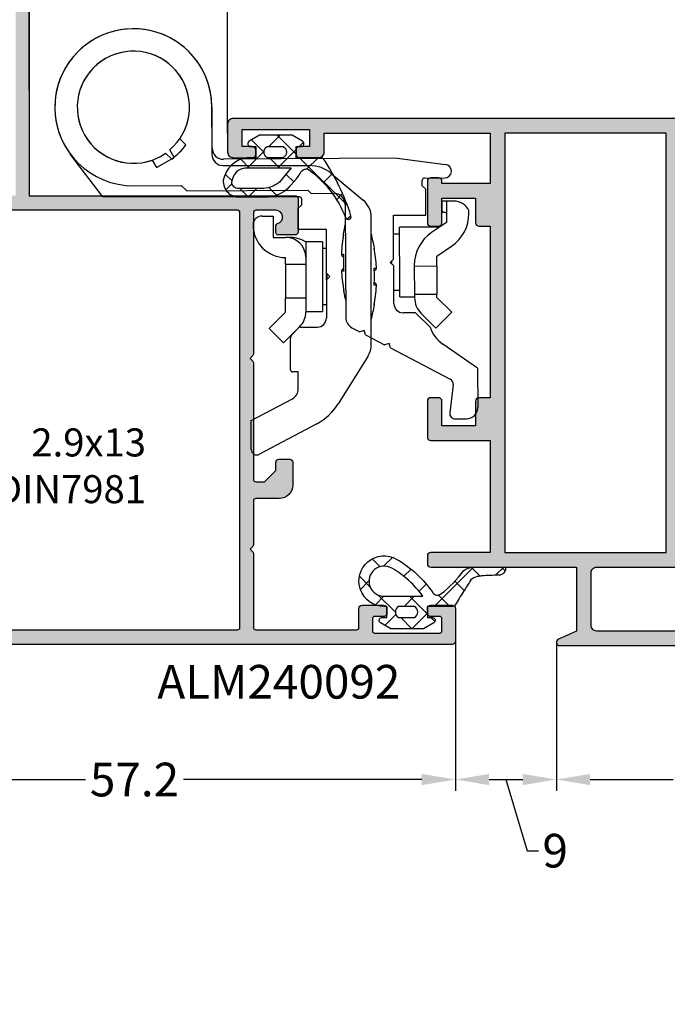
# Model space of a CAD drawing. Units: millimetres. Extents: x 30072 to 38799, y -2029 to 13775.
# Drawn here: x 32423 to 32481, y 12011 to 12099 of the extents above; entities that cross this region are included whole.
import ezdxf

# ---------------------------------------------------------------- set-up
doc = ezdxf.new("R2010")
doc.units = ezdxf.units.MM
for name, color, linetype in [('AL_CONT', 50, 'Continuous'), ('AL_TEXT', 51, 'Continuous'), ('CN_TEXT', 20, 'Continuous'), ('DIM_1', 252, 'Continuous'), ('DIM_2', 253, 'Continuous'), ('GM_CONT', 241, 'Continuous'), ('GM_HATCH', 244, 'Continuous')]:
    doc.layers.add(name, color=color, linetype=linetype)
doc.layers.add('Видимый контур (ГОСТ)', color=7, linetype='Continuous', lineweight=50)
doc.styles.add('ARIAL', font='arial.ttf')
doc.styles.add('TEXT', font='arial.ttf')
doc.dimstyles.new('MBP_DIM1', dxfattribs={"dimscale": 0, "dimtxt": 2.5, "dimasz": 2.5, "dimexe": 1, "dimexo": 0, "dimgap": 0.5, "dimtad": 0, "dimdec": 1, "dimlfac": -1, "dimzin": 9, "dimdsep": 46, "dimtxsty": 'ARIAL', "dimcen": -1, "dimclrd": 256, "dimclre": 256, "dimclrt": 80, "dimadec": 0, "dimazin": 0, "dimtfac": 0.7, "dimtdec": 1, "dimtmove": 1, "dimatfit": 2, "dimfxl": 1, "dimtolj": 1, "dimtzin": 9, "dimarcsym": 0})
doc.dimstyles.new('MBP_DIM2', dxfattribs={"dimscale": 0, "dimtxt": 3, "dimasz": 3, "dimexe": 1, "dimexo": 0, "dimgap": 0.5, "dimtad": 0, "dimdec": 1, "dimlfac": -1, "dimzin": 9, "dimdsep": 46, "dimtxsty": 'ARIAL', "dimcen": -1, "dimclrd": 256, "dimclre": 256, "dimclrt": 80, "dimadec": 0, "dimazin": 0, "dimtfac": 0.7, "dimtdec": 1, "dimtmove": 1, "dimatfit": 2, "dimfxl": 1, "dimtolj": 1, "dimtzin": 9, "dimarcsym": 0})

# ---------------------------------------------------------------- blocks, each defined once
blk = doc.blocks.new('*D1607')
at = {"layer": 'DEFPOINTS', "color": 0, "transparency": 16777216}
for p in [(30447.795, 12780.706), (30457.795, 12779.973), (30427.795, 12769.973), (30447.795, 12769.973), (30447.795, 12769.973)]:
    blk.add_point(p, dxfattribs=at)
at = {"layer": 'DIM_1', "lineweight": -2, "transparency": 16777216}
blk.add_arc((30447.795, 12769.973), 10.733, 55.692, 169.308, dxfattribs=at)
at = {"layer": 'DIM_1', "transparency": 16777216}
for points in [[(30454.057, 12779.095), (30453.632, 12778.582), (30455.384, 12777.562)], [(30437.58, 12771.933), (30436.916, 12771.995), (30437.062, 12769.973)]]:
    blk.add_solid(points, dxfattribs=at)
blk = doc.blocks.new('*D2104')
at = {"layer": 'DEFPOINTS', "color": 0, "transparency": 16777216}
for p in [(32404.831, 12044.784), (32462.031, 12044.166), (32404.831, 12031.531)]:
    blk.add_point(p, dxfattribs=at)
at = {"layer": 'DIM_1', "lineweight": -2, "transparency": 16777216}
for p, q in [((32404.831, 12044.784), (32404.831, 12030.531)), ((32462.031, 12044.166), (32462.031, 12030.531)), ((32407.831, 12031.531), (32429.05, 12031.531)), ((32459.031, 12031.531), (32437.812, 12031.531))]:
    blk.add_line(p, q, dxfattribs=at)
at = {"layer": 'DIM_1', "transparency": 16777216}
for points in [[(32407.831, 12032.031), (32407.831, 12031.031), (32404.831, 12031.531)], [(32459.031, 12032.031), (32459.031, 12031.031), (32462.031, 12031.531)]]:
    blk.add_solid(points, dxfattribs=at)
at = {"layer": 'DIM_1', "color": 80, "transparency": 16777216, "insert": (32433.431, 12031.531), "char_height": 3, "attachment_point": 5, "style": 'ARIAL'}
blk.add_mtext('\\A1;57.2', dxfattribs=at)
blk = doc.blocks.new('*D2105')
at = {"layer": 'DEFPOINTS', "color": 0, "transparency": 16777216}
for p in [(32441.731, 12104.565), (32424.031, 12093.022), (32441.731, 12089.116)]:
    blk.add_point(p, dxfattribs=at)
at = {"layer": 'DIM_1', "lineweight": -2, "transparency": 16777216}
for p, q in [((32424.031, 12093.022), (32424.031, 12105.565)), ((32441.731, 12089.116), (32441.731, 12105.565)), ((32427.031, 12104.565), (32428.626, 12104.565)), ((32438.731, 12104.565), (32437.136, 12104.565))]:
    blk.add_line(p, q, dxfattribs=at)
at = {"layer": 'DIM_1', "transparency": 16777216}
for points in [[(32427.031, 12105.065), (32427.031, 12104.065), (32424.031, 12104.565)], [(32438.731, 12105.065), (32438.731, 12104.065), (32441.731, 12104.565)]]:
    blk.add_solid(points, dxfattribs=at)
at = {"layer": 'DIM_1', "color": 80, "transparency": 16777216, "insert": (32432.881, 12104.565), "char_height": 3, "attachment_point": 5, "style": 'ARIAL'}
blk.add_mtext('\\A1;17.7', dxfattribs=at)
blk = doc.blocks.new('P400.02')
at = {"layer": 'DIM_2'}
h = blk.add_hatch(color=256, dxfattribs=at)
h.paths.add_polyline_path([(-32.4, -38.75), (-32.4, -43.45, -0.414214), (-32.9, -43.95), (-52.4, -43.95, -0.414214), (-57.1, -39.25), (-57.1, -38.25), (-50.3, -38.25, 0.414214), (-49.8, -37.75), (-49.8, -35.25, 0.414214), (-50.3, -34.75), (-52, -34.75, 0.414214), (-52.3, -35.05), (-52.3, -35.45, 0.414214), (-52, -35.75), (-51.1, -35.75), (-51.1, -37.25), (-57.1, -37.25), (-57.1, -35.75), (-56.2, -35.75, 0.414214), (-55.9, -35.45), (-55.9, -35.05, 0.414214), (-56.2, -34.75), (-57.9, -34.75, 0.414214), (-58.4, -35.25), (-58.4, -39.25, 0.414214), (-52.4, -45.25), (-29.6, -45.25, 0.808983), (-29.477, -44.676), (-31.1, -43.95), (-31.1, -38.25), (-18.1, -38.25, 0.414214), (-17.8, -37.95), (-17.8, -37.25, 0.414214), (-18.1, -36.95), (-23.4, -36.95), (-23.4, -26.95), (-18.1, -26.95, 0.414214), (-17.8, -26.65), (-17.8, -23.45, 0.414214), (-18.1, -23.15), (-18.8, -23.15, 0.414214), (-19.1, -23.45), (-19.1, -25.65), (-22.1, -25.65), (-22.1, -23.45, 0.414214), (-22.4, -23.15), (-23.4, -23.15), (-23.4, -7.85), (-22.4, -7.85, 0.414214), (-22.1, -7.55), (-22.1, -5.35), (-19.1, -5.35), (-19.1, -7.55, 0.414214), (-18.8, -7.85), (-18.1, -7.85, 0.414214), (-17.8, -7.55), (-17.8, -3.85, 0.414214), (-18.1, -3.55), (-18.8, -3.55, 0.414214), (-19.1, -3.85), (-19.1, -4.05), (-23.4, -4.05), (-23.4, 0.45), (-8.6, 0.45), (-8.6, -1.25, 0.414214), (-8.1, -1.75), (-6.4, -1.75, 0.414214), (-6.1, -1.45), (-6.1, -1.05, 0.414214), (-6.4, -0.75), (-7.3, -0.75), (-7.3, 0.75), (-1.3, 0.75), (-1.3, -0.75), (-2.2, -0.75, 0.414214), (-2.5, -1.05), (-2.5, -1.45, 0.414214), (-2.2, -1.75), (-0.5, -1.75, 0.414214), (0, -1.25), (0, 1.25, 0.414214), (-0.5, 1.75), (-43.9, 1.75, 0.414214), (-44.4, 1.25), (-44.4, -1.45, 0.414214), (-44.1, -1.75), (-42.7, -1.75, 0.414214), (-42.4, -1.45), (-42.4, 0.45), (-40.4, 0.45), (-40.4, -12.73, 0.267949), (-40.25, -12.99, -0.57735), (-40.25, -13.51, 0.267949), (-40.4, -13.77), (-40.4, -24.25), (-41.9, -22.75), (-41.9, -22.05, 0.414214), (-42.2, -21.75), (-43.1, -21.75, 0.414214), (-43.4, -22.05), (-43.4, -25.25, 0.414214), (-42.9, -25.75), (-40.4, -25.75), (-40.4, -37.75, 0.414214), (-39.9, -38.25), (-32.9, -38.25, -0.414214)])
h.paths.add_polyline_path([(-39.1, -36.95), (-39.1, 0.45), (-24.7, 0.45), (-24.7, -36.95)], flags=16)
at = {"layer": 'AL_CONT'}
blk.add_lwpolyline([(-42.4, 0.45), (-42.4, -1.45, -0.414214), (-42.7, -1.75), (-44.1, -1.75, -0.414214), (-44.4, -1.45), (-44.4, 1.25, -0.414214), (-43.9, 1.75), (-0.5, 1.75, -0.414214), (0, 1.25), (0, -1.25, -0.414214), (-0.5, -1.75), (-2.2, -1.75, -0.414214), (-2.5, -1.45), (-2.5, -1.05, -0.414214), (-2.2, -0.75), (-1.3, -0.75), (-1.3, 0.75), (-7.3, 0.75), (-7.3, -0.75), (-6.4, -0.75, -0.414214), (-6.1, -1.05), (-6.1, -1.45, -0.414214), (-6.4, -1.75), (-8.1, -1.75, -0.414214), (-8.6, -1.25), (-8.6, 0.45), (-23.4, 0.45), (-23.4, -4.05), (-19.1, -4.05), (-19.1, -3.85, -0.414214), (-18.8, -3.55), (-18.1, -3.55, -0.414214), (-17.8, -3.85), (-17.8, -7.55, -0.414214), (-18.1, -7.85), (-18.8, -7.85, -0.414214), (-19.1, -7.55), (-19.1, -5.35), (-22.1, -5.35), (-22.1, -7.55, -0.414214), (-22.4, -7.85), (-23.4, -7.85), (-23.4, -23.15), (-22.4, -23.15, -0.414214), (-22.1, -23.45), (-22.1, -25.65), (-19.1, -25.65), (-19.1, -23.45, -0.414214), (-18.8, -23.15), (-18.1, -23.15, -0.414214), (-17.8, -23.45), (-17.8, -26.65, -0.414214), (-18.1, -26.95), (-23.4, -26.95), (-23.4, -36.95), (-18.1, -36.95, -0.414214), (-17.8, -37.25), (-17.8, -37.95, -0.414214), (-18.1, -38.25), (-31.1, -38.25), (-31.1, -43.95), (-29.477, -44.676, -0.808983), (-29.6, -45.25), (-52.4, -45.25, -0.414214), (-58.4, -39.25), (-58.4, -35.25, -0.414214), (-57.9, -34.75), (-56.2, -34.75, -0.414214), (-55.9, -35.05), (-55.9, -35.45, -0.414214), (-56.2, -35.75), (-57.1, -35.75), (-57.1, -37.25), (-51.1, -37.25), (-51.1, -35.75), (-52, -35.75, -0.414214), (-52.3, -35.45), (-52.3, -35.05, -0.414214), (-52, -34.75), (-50.3, -34.75, -0.414214), (-49.8, -35.25), (-49.8, -37.75, -0.414214), (-50.3, -38.25), (-57.1, -38.25), (-57.1, -39.25, 0.414214), (-52.4, -43.95), (-32.9, -43.95, 0.414214), (-32.4, -43.45), (-32.4, -38.75, 0.414214), (-32.9, -38.25), (-39.9, -38.25, -0.414214), (-40.4, -37.75), (-40.4, -25.75), (-42.9, -25.75, -0.414214), (-43.4, -25.25), (-43.4, -22.05, -0.414214), (-43.1, -21.75), (-42.2, -21.75, -0.414214), (-41.9, -22.05), (-41.9, -22.75), (-40.4, -24.25), (-40.4, -13.77, -0.267949), (-40.25, -13.51, 0.57735), (-40.25, -12.99, -0.267949), (-40.4, -12.73), (-40.4, 0.45)], format="xyb", close=True, dxfattribs=at)
blk.add_lwpolyline([(-24.7, 0.45), (-24.7, -36.95), (-39.1, -36.95), (-39.1, 0.45)], close=True, dxfattribs=at)
blk = doc.blocks.new('9GO42 002')
at = {"layer": 'GM_HATCH'}
h = blk.add_hatch(dxfattribs=at)
h.set_pattern_fill('ANSI37', color=256, scale=0.6, angle=90, style=0)
h.set_pattern_definition([(135, (2519.7955, 1578.8914), (-1.3470384, -1.3470384), []), (225, (2519.7955, 1578.8914), (1.3470384, -1.3470384), [])])
h.paths.add_polyline_path([(0, 0), (-1, 0), (-1, 0.45, 0.767327), (-1.467, 0.575), (-2, -0.349), (-2, -3.251), (-1.467, -4.175, 0.767327), (-1, -4.05), (-1, -3.6), (0, -3.6), (0, -4.384, 0.320165), (2.016, -6.486, 0.446606), (3.5, -5.035), (3.5, -2.464, 0.159525), (2.703, -0.717), (1.924, 0.011, 0.042236), (1.23, 0.464, -0.018038), (1.152, 0.541, -0.380507), (1.103, 1.204, -0.135447), (5.343, 4.418, 0.964273), (5.175, 4.888, 0.070554), (0.111, 2.458, 0.250661), (0, 2.25)])
h.paths.add_polyline_path([(0.9, -0.423), (2.186, -1.463, -0.12324), (2.757, -2.886), (2.757, -5.116, -0.451451), (2.139, -5.717, -0.130054), (1.364, -5.368, -0.21525), (0.9, -4.56)], flags=16)
h.paths.add_polyline_path([(0, -1.137), (0, -2.563, -0.574524), (-1, -2.563), (-1, -1.137, -0.574524)], flags=16)
at = {"layer": 'GM_CONT'}
for points in [[(1.924, 0.011, 0.042236), (1.23, 0.464, -0.018038), (1.152, 0.541, -0.380507), (1.103, 1.204, -0.135447), (5.343, 4.418, 0.964273), (5.175, 4.888, 0.070554), (0.111, 2.458, 0.250661), (0, 2.25), (0, 0), (-1, 0), (-1, 0.45, 0.767327), (-1.467, 0.575), (-2, -0.349), (-2, -3.251), (-1.467, -4.175, 0.767327), (-1, -4.05), (-1, -3.6), (0, -3.6), (0, -4.35), (0, -4.384, 0.320165), (2.016, -6.486, 0.446606), (3.5, -5.035), (3.5, -2.464, 0.159525), (2.703, -0.717)], [(0, -1.137), (0, -2.563, -0.574524), (-1, -2.563), (-1, -1.137, -0.574524)], [(0.9, -0.423), (2.186, -1.463, -0.12324), (2.757, -2.886), (2.757, -5.116, -0.451451), (2.139, -5.717, -0.130054), (1.364, -5.368, -0.21525), (0.9, -4.56)]]:
    blk.add_lwpolyline(points, format="xyb", close=True, dxfattribs=at)
blk = doc.blocks.new('9GO042 001')
at = {"layer": 'GM_HATCH'}
h = blk.add_hatch(dxfattribs=at)
h.set_pattern_fill('ANSI37', color=256, scale=0.6, angle=90, style=0)
h.set_pattern_definition([(135, (2547.0034, 1555.745), (-1.3470384, -1.3470384), []), (225, (2547.0034, 1555.745), (1.3470384, -1.3470384), [])])
h.paths.add_polyline_path([(0, 1.85), (-1, 1.85), (-1, 2.3, 0.767327), (-1.467, 2.425), (-2, 1.501), (-2, -1.401), (-1.467, -2.325, 0.767327), (-1, -2.2), (-1, -1.75), (0, -1.75), (0, -2, 1.306312), (4.193, -0.866, 0.110668), (1.217, 2.338, -0.429273), (1.103, 3.054, -0.073348), (3.195, 5.088, 0.141904), (3.495, 5.944), (3.495, 7.651, -0.005004), (3.5, 8.823, 0.446187), (2.772, 8.214, -0.019433), (2.718, 6.684, 0.003718), (2.658, 6.299, -0.115408), (2.359, 5.731, 0.01915), (1.334, 5.062, 0.017963), (0.111, 4.308, 0.250661), (0, 4.1)])
h.paths.add_polyline_path([(0.9, 1.46, -0.104119), (3.416, -1.32, -1.306312), (0.9, -2)], flags=16)
h.paths.add_polyline_path([(0, 0.713), (0, -0.713, -0.574524), (-1, -0.713), (-1, 0.713, -0.574524)], flags=16)
at = {"layer": 'GM_CONT'}
for points in [[(1.217, 2.338, -0.429273), (1.103, 3.054, -0.073348), (3.195, 5.088, 0.141904), (3.495, 5.944), (3.495, 7.651, -0.005004), (3.5, 8.823, 0.446187), (2.772, 8.214, -0.019433), (2.718, 6.684, 0.003718), (2.658, 6.299, -0.115408), (2.359, 5.731, 0.01915), (1.334, 5.062, 0.017963), (0.111, 4.308, 0.250661), (0, 4.1), (0, 1.85), (-1, 1.85), (-1, 2.3, 0.767327), (-1.467, 2.425), (-2, 1.501), (-2, -1.401), (-1.467, -2.325, 0.767327), (-1, -2.2), (-1, -1.75), (0, -1.75), (0, -2, 1.306312), (4.193, -0.866, 0.110668)], [(0, -0.713, -0.574524), (-1, -0.713), (-1, 0.713, -0.574524), (0, 0.713)], [(0.9, 1.46, -0.104119), (3.416, -1.32, -1.306312), (0.9, -2)]]:
    blk.add_lwpolyline(points, format="xyb", close=True, dxfattribs=at)
blk = doc.blocks.new('*D2106')
at = {"layer": 'DEFPOINTS', "color": 0, "transparency": 16777216}
for p in [(32462.031, 12044.469), (32471.038, 12043.706), (32471.038, 12031.531)]:
    blk.add_point(p, dxfattribs=at)
at = {"layer": 'DIM_1', "lineweight": -2, "transparency": 16777216}
for p, q in [((32462.031, 12044.469), (32462.031, 12030.531)), ((32471.038, 12043.706), (32471.038, 12030.531)), ((32465.031, 12031.531), (32468.038, 12031.531)), ((32466.534, 12031.531), (32468.438, 12025.185)), ((32468.438, 12025.185), (32469.438, 12025.185))]:
    blk.add_line(p, q, dxfattribs=at)
at = {"layer": 'DIM_1', "transparency": 16777216}
for points in [[(32465.031, 12032.031), (32465.031, 12031.031), (32462.031, 12031.531)], [(32468.038, 12032.031), (32468.038, 12031.031), (32471.038, 12031.531)]]:
    blk.add_solid(points, dxfattribs=at)
at = {"layer": 'DIM_1', "color": 80, "transparency": 16777216, "insert": (32470.924, 12025.185), "char_height": 3, "attachment_point": 5, "style": 'ARIAL'}
blk.add_mtext('\\A1;9', dxfattribs=at)
blk = doc.blocks.new('*D2107')
at = {"layer": 'DEFPOINTS', "color": 0, "transparency": 16777216}
for p in [(32500.131, 12051.469), (32471.038, 12043.706), (32500.131, 12031.531)]:
    blk.add_point(p, dxfattribs=at)
at = {"layer": 'DIM_1', "lineweight": -2, "transparency": 16777216}
for p, q in [((32500.131, 12051.469), (32500.131, 12030.531)), ((32471.038, 12043.706), (32471.038, 12030.531)), ((32474.038, 12031.531), (32481.452, 12031.531)), ((32497.131, 12031.531), (32489.717, 12031.531))]:
    blk.add_line(p, q, dxfattribs=at)
at = {"layer": 'DIM_1', "transparency": 16777216}
for points in [[(32474.038, 12032.031), (32474.038, 12031.031), (32471.038, 12031.531)], [(32497.131, 12032.031), (32497.131, 12031.031), (32500.131, 12031.531)]]:
    blk.add_solid(points, dxfattribs=at)
at = {"layer": 'DIM_1', "color": 80, "transparency": 16777216, "insert": (32485.584, 12031.531), "char_height": 3, "attachment_point": 5, "style": 'ARIAL'}
blk.add_mtext('\\A1;29.1', dxfattribs=at)
blk = doc.blocks.new('*D2114')
at = {"layer": 'DEFPOINTS', "color": 0, "transparency": 16777216}
for p in [(32420.98, 12138.469), (32529.464, 12138.469), (32498.774, 12090.469)]:
    blk.add_point(p, dxfattribs=at)
at = {"layer": 'DIM_1', "lineweight": -2, "transparency": 16777216}
for p, q in [((32420.98, 12138.469), (32530.464, 12138.469)), ((32529.464, 12135.469), (32529.464, 12117.181)), ((32529.464, 12093.469), (32529.464, 12111.757)), ((32498.774, 12090.469), (32530.464, 12090.469))]:
    blk.add_line(p, q, dxfattribs=at)
at = {"layer": 'DIM_1', "transparency": 16777216}
for points in [[(32528.964, 12135.469), (32529.964, 12135.469), (32529.464, 12138.469)], [(32528.964, 12093.469), (32529.964, 12093.469), (32529.464, 12090.469)]]:
    blk.add_solid(points, dxfattribs=at)
at = {"layer": 'DIM_1', "color": 80, "transparency": 16777216, "insert": (32529.464, 12114.469), "char_height": 3, "attachment_point": 5, "rotation": 90, "style": 'ARIAL'}
blk.add_mtext('\\A1;48', dxfattribs=at)
blk = doc.blocks.new('Петля Джессе для провед')
at = {"layer": 'AL_CONT'}
for p, q in [((-5.442, 6.051), (-5.468, 9.751)), ((-5.468, 9.7), (-5.468, 5.5)), ((-7.792, 6.354), (-8.334, 6.888)), ((-15.205, 1.7), (-18.059, 5.487)), ((-9.597, 5.606), (-9.055, 5.072)), ((-8.839, 5.214), (-9.23, 5.891)), ((-10.788, 4.991), (-10.398, 4.314)), ((-10.398, 4.314), (-8.839, 5.214)), ((-4.468, 4.5), (3.24, 4.5)), ((11.038, 5.17), (-4.434, 5.058)), ((11.038, 5.17), (15.353, 4.595)), ((5.168, 3.798), (8.017, 1.407)), ((-12.418, 2.7), (-8.218, 2.731)), ((-8.218, 2.731), (-7.714, 2.234)), ((13.283, 2.686), (13.28, 3.186)), ((13.585, 2.388), (13.283, 2.686)), ((13.478, 3.387), (15.278, 3.4)), ((-7.714, 2.234), (3.086, 2.312)), ((3.086, 2.312), (3.388, 2.014)), ((3.388, 2.014), (5.388, 2.029)), ((13.602, 0.088), (13.585, 2.388)), ((2.332, 1.7), (-15.205, 1.7)), ((2.232, 0.7), (2.532, 1)), ((2.532, 1), (2.532, 1.5)), ((6.395, 1.036), (6.468, -9.08)), ((15.43, 1.324), (15.03, 1.321)), ((15.03, 1.321), (15.037, 0.428)), ((16.08, 1.329), (15.43, 1.324)), ((15.43, 1.324), (15.444, -0.576)), ((-1, 0), (0, 0)), ((0, 0), (0, -1.9)), ((2.232, -1.2), (2.232, 0.7)), ((10.702, 0.067), (13.602, 0.088)), ((10.73, -3.833), (10.702, 0.067)), ((15.325, 0.323), (15.438, 0.324)), ((17.438, 0.243), (17.436, 0.493)), ((8.732, -11.465), (8.732, -0.125)), ((15.444, -0.576), (14.113, -1.475)), ((4.732, -1.2), (2.232, -1.2)), ((4.732, -5.1), (4.732, -1.2)), ((11.251, -1.606), (10.714, -1.61)), ((14.845, -0.98), (11.247, -1.006)), ((0, -1.9), (1.1, -1.9)), ((1.377, -1.9), (1.1, -1.9)), ((1.377, -1.921), (1.377, -1.9)), ((4.4, -2.3), (2.9, -2.3)), ((2.9, -2.3), (2.9, -3.7)), ((4.4, -2.3), (4.4, -8.5)), ((4.732, -2.9), (4.4, -2.9)), ((14.566, -3.582), (15.897, -2.683)), ((1.1, -4.3), (1.1, -3.7)), ((1.1, -4.3), (1.1, -7.3)), ((1.1, -4.3), (2.9, -4.3)), ((2.9, -3.7), (2.9, -4.3)), ((2.9, -4.3), (2.9, -7.3)), ((10.432, -4.135), (10.73, -3.833)), ((10.735, -4.433), (10.432, -4.135)), ((14.572, -4.482), (14.566, -3.582)), ((4.732, -5.7), (4.732, -5.1)), ((4.732, -5.1), (5.032, -5.4)), ((4.79, -5.642), (4.79, -5.158)), ((8.994, -4.64), (9.187, -4.64)), ((10.759, -7.833), (10.735, -4.433)), ((12.572, -4.401), (12.572, -4.497)), ((14.572, -4.482), (12.572, -4.497)), ((12.572, -4.497), (12.59, -6.997)), ((14.572, -4.482), (14.59, -6.982)), ((5.032, -5.4), (4.732, -5.7)), ((4.732, -5.7), (4.732, -9.1)), ((9.187, -6.16), (8.994, -6.16)), ((10.75, -6.61), (11.288, -6.606)), ((14.59, -6.982), (12.59, -6.997)), ((12.59, -6.997), (12.592, -7.282)), ((14.592, -7.268), (14.59, -6.982)), ((1.1, -7.3), (2.9, -7.3)), ((1.1, -8.572), (1.1, -7.3)), ((2.9, -7.3), (2.9, -8.572)), ((4.4, -7.9), (4.732, -7.9)), ((11.292, -7.206), (12.592, -7.197)), ((15.902, -8.558), (14.592, -7.268)), ((-0.356, -10.027), (1.1, -8.572)), ((2.9, -8.5), (4.4, -8.5)), ((12.665, -8.619), (11.565, -8.627)), ((13.976, -9.911), (12.665, -8.619)), ((13.188, -8.692), (14.498, -9.983)), ((14.498, -9.983), (15.902, -8.558)), ((0.917, -11.3), (-0.356, -10.027)), ((2.373, -9.844), (0.917, -11.3)), ((1.678, -10.55), (2.255, -9.973)), ((2.432, -9.9), (3.932, -9.9)), ((7.005, -9.96), (7.702, -10.324)), ((8.107, -10.197), (7.702, -10.324)), ((8.234, -10.602), (8.107, -10.197)), ((1.532, -13.7), (1.532, -10.904)), ((8.234, -10.602), (9.918, -11.482)), ((10.323, -11.355), (9.918, -11.482)), ((10.45, -11.759), (10.323, -11.355)), ((10.45, -11.759), (15.762, -14.535)), ((18.201, -13.552), (15.117, -11.427)), ((8.428, -12.524), (5.788, -16.75)), ((2.232, -13.9), (1.732, -13.9)), ((2.232, -15.4), (2.232, -13.9)), ((18.201, -13.552), (18.226, -17.079)), ((16.027, -15.037), (15.73, -17.534)), ((-1.968, -18.234), (1.701, -16.283)), ((-1.968, -20.8), (-1.968, -18.234)), ((16.23, -18.093), (17.233, -18.086)), ((3.895, -18.515), (-1.233, -21.241))]:
    blk.add_line(p, q, dxfattribs=at)
for points in [[(15.037, 0.428), (15.037, 0.414), (15.037, 0.399), (15.037, 0.386), (15.037, 0.372), (15.037, 0.359), (15.037, 0.346), (15.037, 0.334), (15.038, 0.321)], [(6.234, -1.623), (6.235, -1.624), (6.238, -1.625), (6.244, -1.628), (6.252, -1.631)], [(11.269, -4.106), (11.262, -3.046), (11.255, -2.113), (11.25, -1.421), (11.247, -1.053), (11.247, -1.006)], [(6.072, -3.406), (6.085, -3.406), (6.102, -3.406), (6.122, -3.406), (6.145, -3.406), (6.17, -3.405), (6.199, -3.405), (6.231, -3.405), (6.265, -3.405)], [(10.474, -4.092), (10.475, -4.135), (10.475, -4.177)], [(10.532, -4.034), (10.532, -4.134), (10.533, -4.234)], [(11.292, -7.206), (11.292, -7.159), (11.289, -6.791), (11.284, -6.099), (11.277, -5.166), (11.269, -4.106)], [(6.276, -4.925), (6.242, -4.925), (6.21, -4.926), (6.181, -4.926), (6.156, -4.926), (6.133, -4.926), (6.113, -4.926), (6.096, -4.927), (6.083, -4.927)]]:
    blk.add_lwpolyline(points, dxfattribs=at)
for centre, radius, start, end in [((-12.468, 9.7), 7, 0.414, 270.414), ((-12.468, 9.7), 7, 0, 217), ((-12.468, 9.7), 5, 325.78376, 305.04424), ((-12.468, 9.7), 5, 310.36976, 289.63024), ((-12.468, 9.7), 5.75, 306.40894, 324.41906), ((-4.468, 5.5), 1, 180, 270), ((-4.442, 6.058), 1, 180.414, 270.414), ((3.24, 1.5), 3, 50, 90), ((15.274, 4), 0.6, 270.414, 82.414), ((13.48, 3.187), 0.2, 90.414, 180.414), ((5.395, 1.029), 1, 0.414, 90.414), ((2.332, 1.5), 0.2, 0, 90), ((6.732, -0.125), 2, 0, 50), ((16.091, -0.171), 1.5, 26.25593, 90.414), ((13.938, 0.217), 3.5, 304.03091, 0.414), ((-1, -0.8), 0.8, 90, 180), ((1.1, -0.8), 2.9, 180, 270), ((20.846, -4.06), 14.814, 167.06928, 170.5347), ((20.846, -4.06), 14.795, 170.55164, 177.07526), ((20.846, -4.06), 14.795, 170.57179, 177.07526), ((6.431, -1.656), 0.2, 170.5347, 196.05165), ((-5.582, -5.4), 14.814, 9.8793, 14.92945), ((16.072, -4.375), 3.5, 124.03091, 180.414), ((1.1, -3.7), 1.8, 0, 90), ((1.377, -5), 3.1, 60.57129, 90), ((6.271, -3.415), 0.2, 177.43049, 266.14838), ((21.897, -4.052), 15.645, 177.6287, 183.19952), ((-5.582, -5.4), 14.795, 3.33874, 9.88995), ((11.079, -7.873), 5.424, 112.40094, 112.61231), ((-5.582, -5.4), 14.795, 3.33874, 9.86236), ((8.815, -2.893), 0.2, 344.36235, 9.8793), ((6.282, -4.915), 0.2, 94.68565, 183.3954), ((20.846, -4.06), 14.795, 183.75274, 190.30395), ((20.846, -4.06), 14.795, 183.75274, 190.27636), ((-6.635, -5.4), 15.647, 357.215, 2.785), ((8.988, -4.65), 0.2, 274.27257, 2.97913), ((8.988, -6.15), 0.2, 357.01828, 85.73406), ((6.467, -6.671), 0.2, 164.77635, 190.2933), ((2.955, 1.157), 8.534, 292.85966, 292.99396), ((20.846, -4.06), 14.814, 190.2933, 193.75872), ((-5.582, -5.4), 14.795, 350.13764, 356.66126), ((-5.582, -5.4), 14.795, 350.15779, 356.66126), ((8.815, -7.907), 0.2, 350.1207, 15.63765), ((11.559, -7.827), 0.8, 180.414, 270.414), ((14.592, -7.268), 2, 180.414, 225.414), ((1.1, -8.572), 1.8, 315, 0), ((-5.582, -5.4), 14.814, 345.07055, 350.1207), ((11.079, -2.927), 5.424, 247.38769, 247.59906), ((3.932, -9.1), 0.8, 270, 0), ((7.468, -9.073), 1, 180.414, 242.414), ((2.432, -10.15), 0.25, 90, 135), ((16.82, -8.957), 3, 198.555, 235.414), ((2.032, -10.904), 0.5, 135, 180), ((6.732, -11.465), 2, 328, 0), ((1.732, -13.7), 0.2, 180, 270), ((15.531, -14.978), 0.5, 353.214, 62.414), ((1.232, -15.4), 1, 298, 0), ((1.547, -14.1), 5, 298, 328), ((16.227, -17.593), 0.5, 173.214, 270.414), ((17.226, -17.086), 1, 270.414, 0.414), ((-1.468, -20.8), 0.5, 180, 298)]:
    blk.add_arc(centre, radius, start, end, dxfattribs=at)
blk.add_ellipse((15.594, 2.825), major_axis=(0.018, -2.535), ratio=0.68853, start_param=5.947547, end_param=6.117639, dxfattribs=at)
for points, knots in [([(15.15, 0.322), (15.128, 0.322), (15.085, 0.322), (15.054, 0.321), (15.038, 0.321)], [0, 0, 0, 0, 0.489816, 1, 1, 1, 1]), ([(6.071, -3.305), (6.07, -3.319), (6.069, -3.35), (6.068, -3.397), (6.069, -3.434), (6.082, -3.488), (6.109, -3.537), (6.155, -3.584), (6.196, -3.599), (6.216, -3.606)], [0, 0, 0, 0, 0.110561, 0.235303, 0.416951, 0.512423, 0.666089, 0.840934, 1, 1, 1, 1]), ([(6.071, -3.305), (6.071, -3.312), (6.07, -3.331), (6.069, -3.36), (6.069, -3.385), (6.07, -3.403), (6.071, -3.405), (6.072, -3.406)], [0, 0, 0, 0, 0.143262, 0.357109, 0.571133, 0.785552, 1, 1, 1, 1]), ([(6.277, -4.716), (6.276, -4.715), (6.25, -4.712), (6.203, -4.728), (6.151, -4.76), (6.117, -4.799), (6.096, -4.836), (6.086, -4.87), (6.081, -4.897), (6.08, -4.922), (6.08, -4.951), (6.081, -4.99), (6.083, -5.018), (6.083, -5.028)], [0, 0, 0, 0, 0.009144, 0.179176, 0.312151, 0.42332, 0.518128, 0.597879, 0.661517, 0.715173, 0.814789, 0.932273, 1, 1, 1, 1]), ([(6.083, -4.927), (6.082, -4.927), (6.081, -4.928), (6.08, -4.941), (6.08, -4.964), (6.081, -4.994), (6.083, -5.017), (6.083, -5.028)], [0, 0, 0, 0, 0.14331, 0.357138, 0.571172, 0.785662, 1, 1, 1, 1]), ([(8.991, -4.849), (8.992, -4.849), (9.019, -4.854), (9.066, -4.837), (9.118, -4.805), (9.152, -4.767), (9.173, -4.73), (9.184, -4.697), (9.188, -4.67), (9.19, -4.645), (9.191, -4.615), (9.19, -4.576), (9.188, -4.549), (9.187, -4.538)], [0, 0, 0, 0, 0.009148, 0.179181, 0.312141, 0.4233, 0.518112, 0.597867, 0.661507, 0.715157, 0.814779, 0.932272, 1, 1, 1, 1]), ([(9.187, -4.64), (9.188, -4.639), (9.189, -4.638), (9.19, -4.626), (9.19, -4.603), (9.189, -4.572), (9.188, -4.55), (9.187, -4.538)], [0, 0, 0, 0, 0.143216, 0.35712, 0.571226, 0.785642, 1, 1, 1, 1]), ([(9.188, -6.262), (9.188, -6.247), (9.19, -6.216), (9.191, -6.169), (9.19, -6.132), (9.177, -6.078), (9.151, -6.029), (9.106, -5.982), (9.064, -5.967), (9.045, -5.96)], [0, 0, 0, 0, 0.110558, 0.235293, 0.416912, 0.512373, 0.666062, 0.840928, 1, 1, 1, 1]), ([(9.187, -6.262), (9.188, -6.254), (9.189, -6.235), (9.19, -6.207), (9.19, -6.181), (9.189, -6.164), (9.188, -6.161), (9.187, -6.16)], [0, 0, 0, 0, 0.143305, 0.357154, 0.571191, 0.785647, 1, 1, 1, 1])]:
    blk.add_open_spline(points, degree=3, knots=knots, dxfattribs=at)
blk = doc.blocks.new('*D2115')
at = {"layer": 'DEFPOINTS', "color": 0, "transparency": 16777216}
for p in [(32441.731, 12104.565), (32441.731, 12089.116), (32486.131, 12088.619)]:
    blk.add_point(p, dxfattribs=at)
at = {"layer": 'DIM_1', "lineweight": -2, "transparency": 16777216}
for p, q in [((32441.731, 12089.116), (32441.731, 12105.565)), ((32486.131, 12088.619), (32486.131, 12105.565)), ((32444.731, 12104.565), (32459.481, 12104.565)), ((32483.131, 12104.565), (32468.382, 12104.565))]:
    blk.add_line(p, q, dxfattribs=at)
at = {"layer": 'DIM_1', "transparency": 16777216}
for points in [[(32444.731, 12105.065), (32444.731, 12104.065), (32441.731, 12104.565)], [(32483.131, 12105.065), (32483.131, 12104.065), (32486.131, 12104.565)]]:
    blk.add_solid(points, dxfattribs=at)
at = {"layer": 'DIM_1', "color": 80, "transparency": 16777216, "insert": (32463.931, 12104.565), "char_height": 3, "attachment_point": 5, "style": 'ARIAL'}
blk.add_mtext('\\A1;44.4', dxfattribs=at)
blk = doc.blocks.new('240092')
at = {"layer": 'DIM_2'}
h = blk.add_hatch(color=256, dxfattribs=at)
h.paths.add_polyline_path([(21.1, 39.811), (21.1, 94.811, 0.414214), (20.8, 95.111), (3.4, 95.111, 0.414214), (3.1, 94.811), (3.1, 40.111), (-16.9, 40.111), (-20.6, 40.111, 0.414214), (-20.9, 39.811), (-20.9, 36.911, 0.414214), (-20.6, 36.611), (-19.1, 36.611, 0.414214), (-18.9, 36.811), (-18.9, 37.436, 0.342002), (-19.05, 37.63, -0.881023), (-18.9, 38.811), (-17.1, 38.811, -0.414214), (-16.9, 38.611), (-16.9, 25.994, 0.198912), (-16.841, 25.852), (-16.6, 25.611), (-16.841, 25.37, 0.198912), (-16.9, 25.228), (-16.9, 14.811, -0.414214), (-17.1, 14.611), (-17.9, 14.611), (-18.9, 15.611), (-18.9, 16.361, 0.414214), (-19.15, 16.611), (-20.15, 16.611, 0.414214), (-20.4, 16.361), (-20.4, 14.311, 0.414214), (-19.2, 13.111), (-17.1, 13.111, -0.414214), (-16.9, 12.911), (-16.9, 8.994, 0.198912), (-16.841, 8.852), (-16.6, 8.611), (-16.841, 8.37, 0.198912), (-16.9, 8.228), (-16.9, 1.611, -0.414214), (-17.1, 1.411), (-26.1, 1.411, -0.414214), (-26.3, 1.611), (-26.3, 3.311, 0.414214), (-26.6, 3.611), (-28.5, 3.611, 0.414214), (-28.8, 3.311), (-28.8, 2.861, 0.414214), (-28.55, 2.611), (-27.7, 2.611, -0.414214), (-27.5, 2.411), (-27.5, 1.311, -0.414214), (-27.7, 1.111), (-33.5, 1.111, -0.414214), (-33.7, 1.311), (-33.7, 2.411, -0.414214), (-33.5, 2.611), (-32.65, 2.611, 0.414214), (-32.4, 2.861), (-32.4, 3.311, 0.414214), (-32.7, 3.611), (-34.6, 3.611, 0.414214), (-34.9, 3.311), (-34.9, 0.411, 0.414214), (-34.6, 0.111), (-17.1, 0.111), (17.1, 0.111), (20.8, 0.111, 0.414214), (21.1, 0.411), (21.1, 3.311, 0.414214), (20.8, 3.611), (19.3, 3.611, 0.414214), (19.1, 3.411), (19.1, 2.786, 0.342002), (19.25, 2.592, -0.881023), (19.1, 1.411), (17.3, 1.411, -0.414214), (17.1, 1.611), (17.1, 8.228, 0.198912), (17.041, 8.37), (16.8, 8.611), (17.041, 8.852, 0.198912), (17.1, 8.994), (17.1, 12.911, -0.414214), (17.3, 13.111), (19.4, 13.111, 0.414214), (20.6, 14.311), (20.6, 16.361, 0.414214), (20.35, 16.611), (19.35, 16.611, 0.414214), (19.1, 16.361), (19.1, 15.611), (18.1, 14.611), (17.3, 14.611, -0.414214), (17.1, 14.811), (17.1, 25.228, 0.198912), (17.041, 25.37), (16.8, 25.611), (17.041, 25.852, 0.198912), (17.1, 25.994), (17.1, 38.611, -0.414214), (17.3, 38.811), (19.1, 38.811, -0.881023), (19.25, 37.63, 0.342002), (19.1, 37.436), (19.1, 36.811, 0.414214), (19.3, 36.611), (20.8, 36.611, 0.414214), (21.1, 36.911)])
h.paths.add_polyline_path([(17.1, 40.111), (4.3, 40.111), (4.3, 92.511, -0.414214), (4.5, 92.711), (19.7, 92.711, -0.414214), (19.9, 92.511), (19.9, 40.111)], flags=16)
h.paths.add_polyline_path([(15.9, 38.611), (15.9, 1.611, -0.414214), (15.7, 1.411), (-15.5, 1.411, -0.414214), (-15.7, 1.611), (-15.7, 38.611, -0.414214), (-15.5, 38.811), (15.7, 38.811, -0.414214)], flags=16)
at = {"layer": 'AL_CONT'}
blk.add_lwpolyline([(3.1, 94.811), (3.1, 40.111), (-16.9, 40.111), (-20.6, 40.111, 0.414214), (-20.9, 39.811), (-20.9, 36.911, 0.414214), (-20.6, 36.611), (-19.1, 36.611, 0.414214), (-18.9, 36.811), (-18.9, 37.436, 0.342002), (-19.05, 37.63, -0.881023), (-18.9, 38.811), (-17.1, 38.811, -0.414214), (-16.9, 38.611), (-16.9, 25.994, 0.198912), (-16.841, 25.852), (-16.6, 25.611), (-16.841, 25.37, 0.198912), (-16.9, 25.228), (-16.9, 14.811, -0.414214), (-17.1, 14.611), (-17.9, 14.611), (-18.9, 15.611), (-18.9, 16.361, 0.414214), (-19.15, 16.611), (-20.15, 16.611, 0.414214), (-20.4, 16.361), (-20.4, 14.311, 0.414214), (-19.2, 13.111), (-17.1, 13.111, -0.414214), (-16.9, 12.911), (-16.9, 8.994, 0.198912), (-16.841, 8.852), (-16.6, 8.611), (-16.841, 8.37, 0.198912), (-16.9, 8.228), (-16.9, 1.611, -0.414214), (-17.1, 1.411), (-26.1, 1.411, -0.414214), (-26.3, 1.611), (-26.3, 3.311, 0.414214), (-26.6, 3.611), (-28.5, 3.611, 0.414214), (-28.8, 3.311), (-28.8, 2.861, 0.414214), (-28.55, 2.611), (-27.7, 2.611, -0.414214), (-27.5, 2.411), (-27.5, 1.311, -0.414214), (-27.7, 1.111), (-33.5, 1.111, -0.414214), (-33.7, 1.311), (-33.7, 2.411, -0.414214), (-33.5, 2.611), (-32.65, 2.611, 0.414214), (-32.4, 2.861), (-32.4, 3.311, 0.414214), (-32.7, 3.611), (-34.6, 3.611, 0.414214), (-34.9, 3.311), (-34.9, 0.411, 0.414214), (-34.6, 0.111), (-17.1, 0.111), (17.1, 0.111)], format="xyb", dxfattribs=at)
blk.add_lwpolyline([(15.9, 38.611), (15.9, 1.611, -0.414214), (15.7, 1.411), (-15.5, 1.411, -0.414214), (-15.7, 1.611), (-15.7, 38.611, -0.414214), (-15.5, 38.811), (15.7, 38.811, -0.414214)], format="xyb", close=True, dxfattribs=at)

msp = doc.modelspace()

# ---------------------------------------------------------------- block references
at = {"color": 30, "xscale": -1}
msp.add_blockref('P400.02', (32441.731, 12088.719), dxfattribs=at)
at = {"layer": 'Видимый контур (ГОСТ)', "color": 30, "xscale": -1}
msp.add_blockref('240092', (32427.131, 12043.469), dxfattribs=at)
at = {"layer": 'Видимый контур (ГОСТ)', "color": 30}
msp.add_blockref('Петля Джессе для провед', (32445.799, 12081.769), dxfattribs=at)
at = {"layer": 'Видимый контур (ГОСТ)', "color": 30, "rotation": 270}
msp.add_blockref('9GO42 002', (32447.831, 12086.969), dxfattribs=at)
at = {"layer": 'Видимый контур (ГОСТ)', "color": 30, "xscale": -1, "rotation": 270}
msp.add_blockref('9GO042 001', (32457.681, 12046.969), dxfattribs=at)

# ---------------------------------------------------------------- texts
at = {"layer": 'AL_TEXT', "insert": (32446.293, 12040.246), "char_height": 3, "width": 20.769, "attachment_point": 5, "style": 'TEXT'}
msp.add_mtext('{\\fArial|b1|i0|c204|p34;ALM240092}', dxfattribs=at)
at = {"layer": 'CN_TEXT', "insert": (32434.456, 12059.177), "char_height": 2.5, "attachment_point": 6, "style": 'TEXT'}
msp.add_mtext('2.9х13 \\PDIN7981', dxfattribs=at)

# ---------------------------------------------------------------- dimensions: what is measured, and where the dimension line sits
at = {"layer": 'DIM_1'}
dim = msp.add_angular_dim_2l(base=(30447.795, 12780.706), line1=((30447.795, 12769.973), (30457.795, 12779.973)), line2=((30427.795, 12769.973), (30447.795, 12769.973)), text=' ', dimstyle='MBP_DIM1', override={"dimscale": 1, "dimtxt": 2, "dimasz": 2}, dxfattribs=at)
dim.commit()
dim.dimension.update_dxf_attribs({"geometry": '*D1607', "text_midpoint": (33021.059, 155.966)})
for base, p1, p2, angle, picture, middle in [((32529.464, 12138.469), (32498.774, 12090.469), (32420.98, 12138.469), 90, '*D2114', (32529.464, 12114.469)), ((32441.731, 12104.565), (32424.031, 12093.022), (32441.731, 12089.116), 180, '*D2105', (32432.881, 12104.565)), ((32404.831, 12031.531), (32462.031, 12044.166), (32404.831, 12044.784), 180, '*D2104', (32433.431, 12031.531))]:
    dim = msp.add_linear_dim(base=base, p1=p1, p2=p2, angle=angle, dimstyle='MBP_DIM2', override={"dimscale": 1}, dxfattribs=at)
    dim.commit()
    dim.dimension.update_dxf_attribs({"geometry": picture, "text_midpoint": middle})
for base, p1, p2, picture, middle in [((32441.731, 12104.565), (32486.131, 12088.619), (32441.731, 12089.116), '*D2115', (32463.931, 12104.565)), ((32500.131, 12031.531), (32471.038, 12043.706), (32500.131, 12051.469), '*D2107', (32485.584, 12031.531)), ((32471.038, 12031.531), (32462.031, 12044.469), (32471.038, 12043.706), '*D2106', (32469.938, 12025.185))]:
    dim = msp.add_linear_dim(base=base, p1=p1, p2=p2, dimstyle='MBP_DIM2', override={"dimscale": 1}, dxfattribs=at)
    dim.commit()
    dim.dimension.update_dxf_attribs({"geometry": picture, "text_midpoint": middle})

doc.saveas('drawing.dxf')
